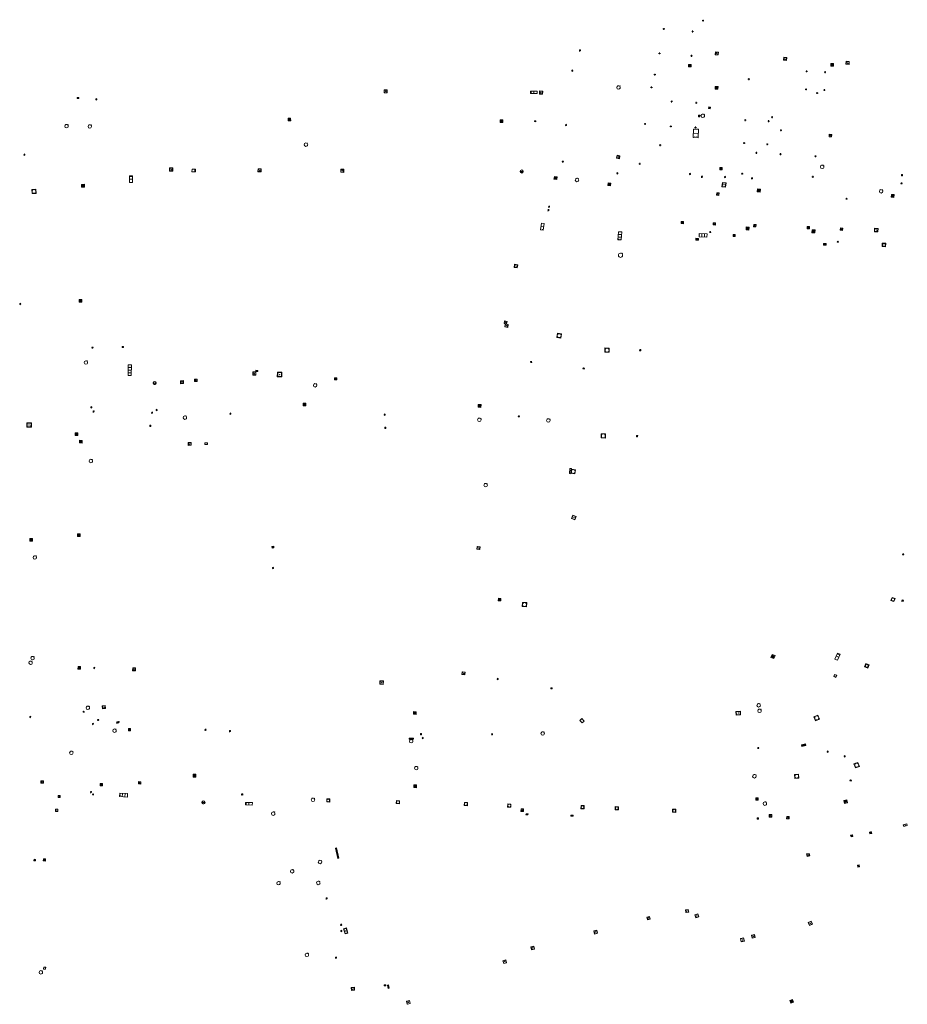
# Model space of a CAD drawing. Units: metres. Extents: x 1897815 to 1919728, y 4204939 to 4229361.
# Drawn here: x 1912703 to 1912871, y 4222664 to 4222850 of the extents above; entities that cross this region are included whole.
import ezdxf

# ---------------------------------------------------------------- set-up
doc = ezdxf.new("R2010")
doc.units = ezdxf.units.M
doc.header["$MEASUREMENT"] = 0
doc.layers.add('SOL_AFFL', color=6, linetype='Continuous', lineweight=0, true_color=0xff00ff)
doc.layers.get('0').off()

# ---------------------------------------------------------------- blocks, each defined once
blk = doc.blocks.new('AFF002_6')
at = {"color": 0, "linetype": 'ByBlock', "lineweight": -2, "flags": 128}
for points in [[(0, 0), (1, 0), (1, 1), (0, 1), (0, 0)], [(0.079, 0.079), (0.921, 0.079), (0.921, 0.921), (0.079, 0.921), (0.079, 0.079)]]:
    blk.add_lwpolyline(points, dxfattribs=at)
at = {"color": 0, "linetype": 'ByBlock', "lineweight": -2}
blk.add_point((0.5, 0.5), dxfattribs=at)
blk = doc.blocks.new('AFF018_5')
at = {"color": 0, "linetype": 'ByBlock', "lineweight": -2, "flags": 128}
blk.add_lwpolyline([(0.205486, 0.254479), (0.258586, 0.307579), (0.302586, 0.263579), (0.249963, 0.210956)], dxfattribs=at)
at = {"color": 0, "linetype": 'ByBlock', "lineweight": -2}
blk.add_arc((0, 0), 0.327084, 51.079897, 40.162643, dxfattribs=at)
blk = doc.blocks.new('AFF001_6')
at = {"color": 0, "linetype": 'ByBlock', "lineweight": -2, "flags": 128}
blk.add_lwpolyline([(0, 1), (1, 1), (1, 0), (0, 0), (0, 1)], close=True, dxfattribs=at)
at = {"color": 0, "linetype": 'ByBlock', "lineweight": -2}
blk.add_circle((0.5, 0.5), 0.47, dxfattribs=at)
blk = doc.blocks.new('AFF003_5')
at = {"color": 0, "linetype": 'ByBlock', "lineweight": -2, "flags": 128}
for points in [[(0.101, 0.001), (0.071, 0.071), (0.001, 0.101), (-0.069, 0.071), (-0.099, 0.001), (-0.069, -0.069), (0.001, -0.099), (0.071, -0.069), (0.101, 0.001)], [(-0.083, -0.166), (0.084, 0.167)]]:
    blk.add_lwpolyline(points, dxfattribs=at)
blk = doc.blocks.new('AFF014_5')
at = {"color": 0, "linetype": 'ByBlock', "lineweight": -2, "flags": 128}
for points in [[(0, 0), (0.4, 0), (0.4, 0.4), (0, 0.4), (0, 0)], [(0.08, 0.08), (0.08, 0.32)], [(0.16, 0.08), (0.16, 0.32)], [(0.24, 0.08), (0.24, 0.32)], [(0.32, 0.08), (0.32, 0.32)]]:
    blk.add_lwpolyline(points, dxfattribs=at)
blk = doc.blocks.new('AFF017_4')
at = {"color": 0, "linetype": 'ByBlock', "lineweight": -2, "flags": 128}
for points in [[(0, 0), (1, 0), (1, 0.295), (0, 0.295), (0, 0)], [(0.197, 0), (0.197, 0.039), (0.803, 0.039), (0.803, 0)]]:
    blk.add_lwpolyline(points, dxfattribs=at)
blk = doc.blocks.new('AFF121')
at = {"flags": 128}
for points in [[(0, 0.25), (0.19, 0.25), (0.19, 0), (0, 0), (0, 0.25)], [(0, 0), (0.095, 0.25), (0.19, 0)]]:
    blk.add_lwpolyline(points, dxfattribs=at)
blk = doc.blocks.new('AFF001')
at = {"flags": 128}
blk.add_lwpolyline([(0, 1), (1, 1), (1, 0), (0, 0), (0, 1)], close=True, dxfattribs=at)
blk.add_circle((0.5, 0.5), 0.47)
blk = doc.blocks.new('AFF002_7')
at = {"color": 0, "linetype": 'ByBlock', "lineweight": -2, "flags": 128}
for points in [[(0, 0), (1, 0), (1, 1), (0, 1), (0, 0)], [(0.079, 0.079), (0.921, 0.079), (0.921, 0.921), (0.079, 0.921), (0.079, 0.079)]]:
    blk.add_lwpolyline(points, dxfattribs=at)
at = {"color": 0, "linetype": 'ByBlock', "lineweight": -2}
blk.add_point((0.5, 0.5), dxfattribs=at)
blk = doc.blocks.new('AFF003_6')
at = {"color": 0, "linetype": 'ByBlock', "lineweight": -2, "flags": 128}
for points in [[(0.101, 0.001), (0.071, 0.071), (0.001, 0.101), (-0.069, 0.071), (-0.099, 0.001), (-0.069, -0.069), (0.001, -0.099), (0.071, -0.069), (0.101, 0.001)], [(-0.083, -0.166), (0.084, 0.167)]]:
    blk.add_lwpolyline(points, dxfattribs=at)
blk = doc.blocks.new('AFF121_5')
at = {"color": 0, "linetype": 'ByBlock', "lineweight": -2, "flags": 128}
for points in [[(0, 0.25), (0.19, 0.25), (0.19, 0), (0, 0), (0, 0.25)], [(0, 0), (0.095, 0.25), (0.19, 0)]]:
    blk.add_lwpolyline(points, dxfattribs=at)
blk = doc.blocks.new('AFF002')
at = {"flags": 128}
for points in [[(0, 0), (1, 0), (1, 1), (0, 1), (0, 0)], [(0.079, 0.079), (0.921, 0.079), (0.921, 0.921), (0.079, 0.921), (0.079, 0.079)]]:
    blk.add_lwpolyline(points, dxfattribs=at)
blk.add_point((0.5, 0.5))
blk = doc.blocks.new('AFF014')
at = {"flags": 128}
for points in [[(0, 0), (0.4, 0), (0.4, 0.4), (0, 0.4), (0, 0)], [(0.08, 0.08), (0.08, 0.32)], [(0.16, 0.08), (0.16, 0.32)], [(0.24, 0.08), (0.24, 0.32)], [(0.32, 0.08), (0.32, 0.32)]]:
    blk.add_lwpolyline(points, dxfattribs=at)
blk = doc.blocks.new('AFF018')
at = {"flags": 128}
blk.add_lwpolyline([(0.205486, 0.254479), (0.258586, 0.307579), (0.302586, 0.263579), (0.249963, 0.210956)], dxfattribs=at)
blk.add_arc((0, 0), 0.327084, 51.079897, 40.162643)
blk = doc.blocks.new('AFF014_6')
at = {"color": 0, "linetype": 'ByBlock', "lineweight": -2, "flags": 128}
for points in [[(0, 0), (0.4, 0), (0.4, 0.4), (0, 0.4), (0, 0)], [(0.08, 0.08), (0.08, 0.32)], [(0.16, 0.08), (0.16, 0.32)], [(0.24, 0.08), (0.24, 0.32)], [(0.32, 0.08), (0.32, 0.32)]]:
    blk.add_lwpolyline(points, dxfattribs=at)
blk = doc.blocks.new('AFF016_6')
at = {"color": 0, "linetype": 'ByBlock', "lineweight": -2, "flags": 128}
for points in [[(0, 0), (1.3, 0), (1.3, 0.65), (0, 0.65), (0, 0)], [(0.65, 0), (0.65, 0.65)], [(1.1, 0.45), (1.157, 0.45)], [(1.1, 0.2), (1.157, 0.2)]]:
    blk.add_lwpolyline(points, dxfattribs=at)
blk = doc.blocks.new('AFF001_7')
at = {"color": 0, "linetype": 'ByBlock', "lineweight": -2, "flags": 128}
blk.add_lwpolyline([(0, 1), (1, 1), (1, 0), (0, 0), (0, 1)], close=True, dxfattribs=at)
at = {"color": 0, "linetype": 'ByBlock', "lineweight": -2}
blk.add_circle((0.5, 0.5), 0.47, dxfattribs=at)
blk = doc.blocks.new('AFF024_2')
at = {"color": 0, "linetype": 'ByBlock', "lineweight": -2, "flags": 128}
for points in [[(0, 0), (1, 0), (1, 0.65), (0, 0.65), (0, 0)], [(0.787, 0.437), (0.748, 0.437)], [(0.787, 0.197), (0.748, 0.197)]]:
    blk.add_lwpolyline(points, dxfattribs=at)
blk = doc.blocks.new('AFF016')
at = {"flags": 128}
for points in [[(0, 0), (1.3, 0), (1.3, 0.65), (0, 0.65), (0, 0)], [(0.65, 0), (0.65, 0.65)], [(1.1, 0.45), (1.157, 0.45)], [(1.1, 0.2), (1.157, 0.2)]]:
    blk.add_lwpolyline(points, dxfattribs=at)
blk = doc.blocks.new('AFF028')
for centre, radius in [((0.0005, 0), 0.298868), ((-0.201327, -0.00675), 0.085), ((0.201883, -0.00675), 0.085), ((0.0005, -0.148421), 0.143793)]:
    blk.add_circle(centre, radius)
blk = doc.blocks.new('AFF121_6')
at = {"color": 0, "linetype": 'ByBlock', "lineweight": -2, "flags": 128}
for points in [[(0, 0.25), (0.19, 0.25), (0.19, 0), (0, 0), (0, 0.25)], [(0, 0), (0.095, 0.25), (0.19, 0)]]:
    blk.add_lwpolyline(points, dxfattribs=at)
blk = doc.blocks.new('AFF018_6')
at = {"color": 0, "linetype": 'ByBlock', "lineweight": -2, "flags": 128}
blk.add_lwpolyline([(0.205486, 0.254479), (0.258586, 0.307579), (0.302586, 0.263579), (0.249963, 0.210956)], dxfattribs=at)
at = {"color": 0, "linetype": 'ByBlock', "lineweight": -2}
blk.add_arc((0, 0), 0.327084, 51.079897, 40.162643, dxfattribs=at)
blk = doc.blocks.new('AFF119_4')
at = {"color": 0, "linetype": 'ByBlock', "lineweight": -2, "flags": 128}
for points in [[(-0.132, 0.053), (0.13, -0.055)], [(0.1, 0), (0.07, 0.07), (0, 0.1), (-0.07, 0.07), (-0.1, 0), (-0.07, -0.07), (0, -0.1), (0.07, -0.07), (0.1, 0)], [(-0.054, -0.132), (0.053, 0.131)]]:
    blk.add_lwpolyline(points, dxfattribs=at)
blk = doc.blocks.new('AFF015_4')
at = {"color": 0, "linetype": 'ByBlock', "lineweight": -2, "flags": 128}
for points in [[(0, 0), (1.95, 0), (1.95, 0.65), (0, 0.65), (0, 0)], [(0.65, 0), (0.65, 0.65)], [(1.3, 0), (1.3, 0.65)], [(1.749, 0.449), (1.795, 0.449)], [(1.749, 0.201), (1.795, 0.201)]]:
    blk.add_lwpolyline(points, dxfattribs=at)
blk = doc.blocks.new('AFF102_3')
at = {"color": 0, "linetype": 'ByBlock', "lineweight": -2, "flags": 128}
for points in [[(-0.0844, 0), (0.0002, 0.0852), (0.0854, 0), (0.0002, -0.0846), (-0.0844, 0), (-0.169, 0)], [(0.0002, 0.0852), (0.0002, 0.1698)], [(0.0854, 0), (0.17, 0)], [(0.0002, -0.0846), (0.0002, -0.1692)]]:
    blk.add_lwpolyline(points, dxfattribs=at)
blk = doc.blocks.new('AFF015')
at = {"flags": 128}
for points in [[(0, 0), (1.95, 0), (1.95, 0.65), (0, 0.65), (0, 0)], [(0.65, 0), (0.65, 0.65)], [(1.3, 0), (1.3, 0.65)], [(1.749, 0.449), (1.795, 0.449)], [(1.749, 0.201), (1.795, 0.201)]]:
    blk.add_lwpolyline(points, dxfattribs=at)
blk = doc.blocks.new('AFF003')
at = {"flags": 128}
for points in [[(0.101, 0.001), (0.071, 0.071), (0.001, 0.101), (-0.069, 0.071), (-0.099, 0.001), (-0.069, -0.069), (0.001, -0.099), (0.071, -0.069), (0.101, 0.001)], [(-0.083, -0.166), (0.084, 0.167)]]:
    blk.add_lwpolyline(points, dxfattribs=at)
blk = doc.blocks.new('AFF119')
at = {"flags": 128}
for points in [[(-0.132, 0.053), (0.13, -0.055)], [(0.1, 0), (0.07, 0.07), (0, 0.1), (-0.07, 0.07), (-0.1, 0), (-0.07, -0.07), (0, -0.1), (0.07, -0.07), (0.1, 0)], [(-0.054, -0.132), (0.053, 0.131)]]:
    blk.add_lwpolyline(points, dxfattribs=at)
blk = doc.blocks.new('AFF102')
at = {"flags": 128}
for points in [[(-0.0844, 0), (0.0002, 0.0852), (0.0854, 0), (0.0002, -0.0846), (-0.0844, 0), (-0.169, 0)], [(0.0002, 0.0852), (0.0002, 0.1698)], [(0.0854, 0), (0.17, 0)], [(0.0002, -0.0846), (0.0002, -0.1692)]]:
    blk.add_lwpolyline(points, dxfattribs=at)
blk = doc.blocks.new('AFF016_5')
at = {"color": 0, "linetype": 'ByBlock', "lineweight": -2, "flags": 128}
for points in [[(0, 0), (1.3, 0), (1.3, 0.65), (0, 0.65), (0, 0)], [(0.65, 0), (0.65, 0.65)], [(1.1, 0.45), (1.157, 0.45)], [(1.1, 0.2), (1.157, 0.2)]]:
    blk.add_lwpolyline(points, dxfattribs=at)
blk = doc.blocks.new('AFF028_3')
at = {"color": 0, "linetype": 'ByBlock', "lineweight": -2}
for centre, radius in [((0.0005, 0), 0.298868), ((-0.201327, -0.00675), 0.085), ((0.201883, -0.00675), 0.085), ((0.0005, -0.148421), 0.143793)]:
    blk.add_circle(centre, radius, dxfattribs=at)
blk = doc.blocks.new('AFF024')
at = {"flags": 128}
for points in [[(0, 0), (1, 0), (1, 0.65), (0, 0.65), (0, 0)], [(0.787, 0.437), (0.748, 0.437)], [(0.787, 0.197), (0.748, 0.197)]]:
    blk.add_lwpolyline(points, dxfattribs=at)
blk = doc.blocks.new('AFF119_3')
at = {"color": 0, "linetype": 'ByBlock', "lineweight": -2, "flags": 128}
for points in [[(-0.132, 0.053), (0.13, -0.055)], [(0.1, 0), (0.07, 0.07), (0, 0.1), (-0.07, 0.07), (-0.1, 0), (-0.07, -0.07), (0, -0.1), (0.07, -0.07), (0.1, 0)], [(-0.054, -0.132), (0.053, 0.131)]]:
    blk.add_lwpolyline(points, dxfattribs=at)
blk = doc.blocks.new('AFF106')
at = {"flags": 128}
for points in [[(0, 0), (2.6, 0), (2.6, 0.65), (0, 0.65), (0, 0)], [(0.317, 0.463), (0.348, 0.463)], [(0.348, 0.187), (0.317, 0.187)], [(0.655, 0), (0.655, 0.65)], [(1.3, 0), (1.3, 0.65)], [(1.955, 0), (1.955, 0.65)]]:
    blk.add_lwpolyline(points, dxfattribs=at)

msp = doc.modelspace()

# ---------------------------------------------------------------- linework, layer by layer
at = {"layer": 'SOL_AFFL', "flags": 128}
for points in [[(1912762.734297, 4222693.242066), (1912763.161286, 4222691.28845), (1912763.356673, 4222691.331154), (1912762.929685, 4222693.284771), (1912762.734297, 4222693.242066)], [(1912762.796535, 4222693.050975), (1912762.952845, 4222693.085138)], [(1912762.839234, 4222692.855613), (1912762.995544, 4222692.889777)], [(1912762.881932, 4222692.660252), (1912763.038243, 4222692.694415)], [(1912762.924631, 4222692.46489), (1912763.080941, 4222692.499054)], [(1912762.96733, 4222692.269528), (1912763.12364, 4222692.303692)], [(1912763.010029, 4222692.074167), (1912763.166339, 4222692.10833)], [(1912763.052728, 4222691.878805), (1912763.209038, 4222691.912969)], [(1912763.095427, 4222691.683443), (1912763.251737, 4222691.717607)], [(1912763.138126, 4222691.488082), (1912763.294436, 4222691.522245)]]:
    msp.add_lwpolyline(points, dxfattribs=at)

# ---------------------------------------------------------------- block references
at = {"layer": 'SOL_AFFL'}
for name, p, xscale, yscale, rotation in [('AFF102_3', (1912832.143312, 4222849.600082), 0.999978, 0.999978, 359.570001), ('AFF102_3', (1912824.728274, 4222848.025903), 0.999978, 0.999978, 359.570001), ('AFF102_3', (1912830.166126, 4222847.549138), 0.999978, 0.999978, 359.570001), ('AFF003_5', (1912808.898336, 4222843.953787), 0.999867, 0.999867, 359.570001), ('AFF102_3', (1912829.971514, 4222842.935082), 0.999978, 0.999978, 359.570001), ('AFF002', (1912834.492972, 4222843.697277), 0.551708, 0.551708, 265.072323), ('AFF002_6', (1912847.945341, 4222842.630206), 0.567884, 0.566925, 176.239083), ('AFF003_5', (1912807.434864, 4222840.135532), 0.999078, 0.999078, 359.570001), ('AFF014', (1912829.423, 4222840.845), 1.180011, 1.180011, 359.757223), ('AFF014_6', (1912856.29086, 4222841.483686), 1.24276, 1.241961, 268.07166), ('AFF002_7', (1912859.770444, 4222841.876528), 0.587647, 0.586922, 175.178772), ('AFF002', (1912771.909228, 4222835.92678), 0.566501, 0.566501, 1.878685), ('AFF018_5', (1912816.171021, 4222836.952777), 0.999867, 0.999867, 359.570001), ('AFF014_5', (1912834.4668, 4222837.173946), 1.292621, 1.291167, 268.351126), ('AFF121_5', (1912714.211055, 4222834.861807), 1.105129, 1.237931, 89.842836), ('AFF003_5', (1912717.536686, 4222834.72586), 0.999867, 0.999867, 359.570001), ('AFF016', (1912800.813094, 4222836.273273), 0.984717, 0.725809, 179.858341), ('AFF002', (1912801.852804, 4222836.298358), 0.606839, 0.606839, 179.157279), ('AFF102_3', (1912826.218178, 4222834.311159), 0.999978, 0.999978, 359.570001), ('AFF102_3', (1912830.86286, 4222834.067322), 0.999978, 0.999978, 359.570001), ('AFF014_5', (1912833.21671, 4222833.280737), 0.789313, 0.789265, 265.574878), ('AFF014', (1912753.763113, 4222830.668241), 1.243846, 1.243846, 1.302139), ('AFF014', (1912793.848115, 4222830.864354), 1.257753, 1.257753, 270.33878), ('AFF014_5', (1912831.295386, 4222831.745319), 0.752711, 0.751868, 264.616743), ('AFF018_5', (1912832.102311, 4222831.613276), 0.999867, 0.999867, 359.570001), ('AFF018_5', (1912711.91219, 4222829.651608), 0.999867, 0.999867, 359.570001), ('AFF018_5', (1912716.29525, 4222829.587717), 0.999867, 0.999867, 359.570001), ('AFF003_5', (1912806.258879, 4222829.862436), 0.999867, 0.999867, 359.570001), ('AFF102_3', (1912826.056892, 4222829.607862), 0.999978, 0.999978, 359.570001), ('AFF016', (1912830.349888, 4222829.104182), 1.230606, 1.458079, 268.138284), ('AFF102_3', (1912830.712069, 4222829.42994), 0.999978, 0.999978, 359.570001), ('AFF002_7', (1912855.960081, 4222827.652619), 0.475947, 0.475937, 355.835993), ('AFF102_3', (1912824.055452, 4222826.057257), 0.999978, 0.999978, 359.570001), ('AFF003_5', (1912703.951555, 4222824.259925), 0.999867, 0.999867, 359.570001), ('AFF002', (1912815.79305, 4222823.608606), 0.550244, 0.550244, 348.973986), ('AFF002', (1912731.3797, 4222821.761), 0.594601, 0.594601, 270.105996), ('AFF002', (1912748.107799, 4222821.617229), 0.572704, 0.572704, 266.793645), ('AFF003_5', (1912805.662832, 4222822.967113), 0.999867, 0.999867, 359.570001), ('AFF102_3', (1912820.19044, 4222822.537636), 0.999978, 0.999978, 359.570001), ('AFF014_5', (1912835.741533, 4222821.435028), 0.999867, 0.999867, 91.002098), ('AFF018_6', (1912854.648286, 4222821.97915), 0.999867, 0.999867, 359.570001), ('AFF016', (1912724.3683, 4222819.0239), 0.977872, 0.836145, 89.599715), ('AFF024', (1912735.6092, 4222821.0253), 0.661805, 0.751552, 359.576184), ('AFF002', (1912764.3082, 4222821.5149), 0.586401, 0.586401, 178.162785), ('AFF014', (1912804.514216, 4222819.551094), 1.324673, 1.324673, 80.693282), ('AFF018_5', (1912808.336099, 4222819.491249), 0.999867, 0.999867, 359.570001), ('AFF003_5', (1912829.677557, 4222820.599903), 0.999867, 0.999867, 359.570001), ('AFF003_5', (1912831.939849, 4222820.081629), 0.999867, 0.999867, 359.570001), ('AFF003_5', (1912836.311159, 4222820.060897), 0.999867, 0.999867, 359.570001), ('AFF003_5', (1912841.3923, 4222819.7907), 0.999867, 0.999867, 359.570001), ('AFF121_6', (1912869.633034, 4222820.247816), 0.961745, 0.999867, 359.071122), ('AFF014', (1912714.7327, 4222818.6593), 1.374193, 1.374193, 272.38768), ('AFF014', (1912814.144459, 4222818.4411), 1.310893, 1.310893, 350.871631), ('AFF002_6', (1912835.810417, 4222819.038334), 0.845887, 0.699907, 262.781026), ('AFF003_6', (1912869.628584, 4222818.850948), 0.999867, 0.999867, 359.570001), ('AFF001_6', (1912705.394453, 4222816.938862), 0.770041, 0.770041, 1.691097), ('AFF002_6', (1912834.718976, 4222817.083159), 0.472937, 0.472937, 263.497545), ('AFF014', (1912842.969625, 4222817.773225), 1.402238, 1.402238, 178.483112), ('AFF119_4', (1912859.265036, 4222815.942424), 0.999867, 0.999867, 359.570001), ('AFF014', (1912867.659076, 4222816.21513), 1.389588, 1.389588, 354.335451), ('AFF003_5', (1912803.059356, 4222814.432356), 0.999867, 0.999867, 359.570001), ('AFF003_5', (1912802.938372, 4222813.781157), 0.999867, 0.999867, 359.570001), ('AFF016', (1912801.629855, 4222811.313677), 0.984892, 0.780306, 262.389605), ('AFF002_6', (1912827.996877, 4222811.247226), 0.427143, 0.426943, 355.27416), ('AFF002_6', (1912834.063278, 4222810.98572), 0.436313, 0.435942, 357.205921), ('AFF014', (1912840.835303, 4222810.588336), 1.402238, 1.402238, 178.483112), ('AFF002_6', (1912842.149183, 4222811.086018), 0.440079, 0.439941, 178.137905), ('AFF002_7', (1912852.244117, 4222810.68529), 0.426018, 0.425943, 178.49415), ('AFF002_7', (1912858.071194, 4222809.977627), 0.444266, 0.443941, 357.377315), ('AFF015', (1912816.15027, 4222809.715659), 0.778728, 1.016542, 265.746899), ('AFF015_4', (1912832.912975, 4222809.330528), 0.766384, 0.972165, 177.883062), ('AFF119_4', (1912833.506552, 4222809.651709), 0.999867, 0.999867, 359.570001), ('AFF014_5', (1912838.215197, 4222809.167747), 0.974874, 0.97428, 179.716913), ('AFF014', (1912853.296454, 4222810.057404), 1.402238, 1.402238, 178.483112), ('AFF002_7', (1912865.21121, 4222810.345996), 0.669826, 0.668911, 176.575194), ('AFF014_5', (1912831.295594, 4222808.457759), 1.231971, 0.863823, 176.196714), ('AFF014_6', (1912855.418574, 4222807.459801), 1.249834, 0.705828, 177.616105), ('AFF002_7', (1912866.655836, 4222807.51845), 0.652251, 0.651913, 177.725222), ('AFF018_5', (1912816.555098, 4222805.254735), 1.230606, 1.230606, 359.570001), ('AFF002', (1912796.534995, 4222803.553311), 0.600906, 0.600906, 261.551301), ('AFF003_5', (1912703.165092, 4222796.075783), 0.999867, 0.999867, 359.570001), ('AFF014_5', (1912714.303104, 4222796.899097), 1.27734, 1.27734, 269.345752), ('AFF002', (1912795.034169, 4222792.292632), 0.486413, 0.486413, 78.817602), ('AFF002', (1912795.272582, 4222791.633606), 0.565546, 0.565546, 82.125305), ('AFF001_6', (1912805.295904, 4222789.616884), 0.799894, 0.799894, 81.402145), ('AFF003_5', (1912716.820612, 4222787.809154), 0.999867, 0.999867, 359.570001), ('AFF121', (1912722.402694, 4222788.031233), 0.999867, 0.999867, 269.570001), ('AFF001_6', (1912813.62512, 4222787.763561), 0.799894, 0.799894, 267.889829), ('AFF014_5', (1912820.396208, 4222787.203797), 0.574727, 0.574727, 87.656987), ('AFF018_5', (1912715.571567, 4222784.987825), 0.999867, 0.999867, 359.570001), ('AFF106', (1912723.565524, 4222784.560869), 0.767215, 0.938417, 269.282806), ('AFF003_5', (1912799.678549, 4222785.094521), 0.999867, 0.999867, 359.570001), ('AFF002', (1912747.688675, 4222782.606661), 0.594015, -0.623774, 180), ('AFF014', (1912748.054824, 4222783.305129), 1.019822, -0.517133, 178.454238), ('AFF002', (1912751.730865, 4222782.289702), 0.864886, 0.864886, 359.636239), ('AFF121_5', (1912809.483126, 4222783.976047), 1.000929, 0.999867, 263.261412), ('AFF028', (1912728.564141, 4222781.115711), 0.999867, 0.999867, 359.570001), ('AFF002', (1912733.43877, 4222781.001135), 0.566981, 0.566981, 0.378353), ('AFF002', (1912736.570791, 4222781.87299), 0.480313, 0.480313, 180), ('AFF018', (1912758.864576, 4222780.68052), 0.999867, 0.999867, 359.570001), ('AFF002', (1912762.536103, 4222782.126929), 0.412313, 0.412313, 270), ('AFF014_5', (1912757.121016, 4222777.301268), 1.277333, 1.277333, 179.457876), ('AFF014', (1912790.212092, 4222777.037708), 1.292874, 1.292874, 177.670454), ('AFF003_5', (1912716.58994, 4222776.525069), 0.999867, 0.999867, 359.570001), ('AFF003_5', (1912717.027046, 4222775.74587), 0.999867, 0.999867, 359.570001), ('AFF003_5', (1912728.067118, 4222775.510029), 0.999867, 0.999867, 359.570001), ('AFF003_5', (1912728.918906, 4222776.026582), 0.999867, 0.999867, 359.570001), ('AFF003_5', (1912742.862185, 4222775.325999), 0.999867, 0.999867, 359.570001), ('AFF003_5', (1912772.019345, 4222775.144873), 0.999867, 0.999867, 359.570001), ('AFF002', (1912704.4382, 4222772.792669), 0.825893, 0.825893, 359.708731), ('AFF018_5', (1912734.275498, 4222774.581528), 0.999867, 0.999867, 359.570001), ('AFF018_5', (1912789.895615, 4222774.175095), 0.999867, 0.999867, 359.570001), ('AFF003_5', (1912797.349491, 4222774.815811), 0.999867, 0.999867, 359.570001), ('AFF018_5', (1912802.926432, 4222774.045627), 0.999867, 0.999867, 359.570001), ('AFF014', (1912714.032216, 4222771.196825), 1.277487, 1.277487, 90.466926), ('AFF121_5', (1912727.647743, 4222772.924242), 0.999867, 0.999867, 359.913085), ('AFF121_5', (1912772.010354, 4222772.511179), 0.999867, 0.999867, 359.570001), ('AFF001_6', (1912812.929432, 4222771.541483), 0.799894, 0.799894, 267.602204), ('AFF014', (1912714.368489, 4222770.305395), 1.230753, 1.230753, 267.358458), ('AFF002_6', (1912735.462363, 4222769.917108), 0.564316, 0.564316, 181.702369), ('AFF024', (1912738.025865, 4222769.486912), 0.498943, 0.502871, 359.225541), ('AFF014_5', (1912819.544359, 4222770.957894), 0.623933, 0.623933, 358.14549), ('AFF018_5', (1912716.507867, 4222766.388748), 0.999867, 0.999867, 359.570001), ('AFF017_4', (1912806.998923, 4222764.995683), 0.999867, 0.999867, 264.466263), ('AFF001_6', (1912807.294614, 4222764.825482), 0.758693, 0.758693, 262.871194), ('AFF018_5', (1912791.080849, 4222761.832493), 0.999867, 0.999867, 359.570001), ('AFF002_6', (1912807.543483, 4222756.151523), 0.677426, 0.67691, 249.904799), ('AFF014', (1912705.487394, 4222751.250053), 1.324909, 1.324909, 90.218605), ('AFF014', (1912714.518129, 4222752.140176), 1.274843, 1.274843, 93.167359), ('AFF014_5', (1912750.77077, 4222749.934301), 0.820306, 0.818789, 9.749918), ('AFF002_6', (1912789.503288, 4222750.257759), 0.549927, 0.549927, 263.130857), ('AFF018_5', (1912705.905024, 4222748.142244), 0.999867, 0.999867, 359.570001), ('AFF003_6', (1912869.942302, 4222748.738945), 0.999867, 0.999867, 359.570001), ('AFF003_5', (1912750.913483, 4222746.167625), 0.999867, 0.999867, 359.570001), ('AFF014_5', (1912793.928821, 4222739.945984), 1.178216, 1.178216, 85.987377), ('AFF001_7', (1912868.417896, 4222740.403261), 0.610835, 0.610835, 159.71111), ('AFF014_6', (1912869.766163, 4222740.191164), 0.724149, 0.722345, 248.319495), ('AFF001_6', (1912798.782405, 4222738.832098), 0.799894, 0.799894, 86.49847), ('AFF018_5', (1912705.117996, 4222728.276234), 0.999867, 0.999867, 359.570001), ('AFF018_5', (1912705.495389, 4222729.133312), 0.999867, 0.999867, 359.570001), ('AFF014_5', (1912845.514152, 4222729.059363), 1.518838, 1.517515, 68.241376), ('AFF016_6', (1912857.522618, 4222728.756261), 0.952899, 0.804132, 65.818813), ('AFF014', (1912714.563619, 4222727.549038), 1.212568, 1.212568, 179.053158), ('AFF003_5', (1912717.141303, 4222727.286093), 0.999867, 0.999867, 359.570001), ('AFF002_6', (1912724.947451, 4222726.750137), 0.549927, 0.549927, 89.213652), ('AFF001_7', (1912862.898203, 4222728.10998), 0.646538, 0.646538, 248.303435), ('AFF002_6', (1912771.098485, 4222724.200423), 0.649914, 0.649914, 358.031756), ('AFF002_6', (1912786.663243, 4222726.588028), 0.549927, 0.549927, 263.130857), ('AFF003_5', (1912793.369736, 4222725.211153), 0.999867, 0.999867, 359.570001), ('AFF001_7', (1912856.833448, 4222725.659758), 0.440388, 0.440388, 339.447949), ('AFF121', (1912803.654796, 4222723.337903), 0.999867, 0.999867, 85.60626), ('AFF018_5', (1912715.933827, 4222719.744947), 0.999867, 0.999867, 359.570001), ('AFF002_6', (1912718.688362, 4222719.588288), 0.562396, 0.562396, 1.913538), ('AFF018_5', (1912842.643195, 4222720.231837), 0.999867, 0.999867, 359.570001), ('AFF018_5', (1912842.811348, 4222719.188684), 0.999867, 0.999867, 359.570001), ('AFF003_5', (1912705.062048, 4222718.023729), 0.999867, 0.999867, 359.570001), ('AFF119_3', (1912715.147389, 4222719.009427), 0.999867, 0.999867, 359.570001), ('AFF003', (1912717.883574, 4222717.473551), 0.999867, 0.999867, 359.570001), ('AFF014_5', (1912777.449121, 4222718.542943), 1.249834, 1.249834, 358.032752), ('AFF024_2', (1912809.682357, 4222717.261547), 0.629952, 0.751608, 134.762915), ('AFF002_6', (1912838.393786, 4222718.385926), 0.852293, 0.699907, 3.875911), ('AFF001_7', (1912853.100832, 4222718.064571), 0.804926, 0.804926, 291.721697), ('AFF003', (1912716.895887, 4222716.702045), 0.999867, 0.999867, 359.570001), ('AFF018_5', (1912720.981982, 4222715.439508), 0.999867, 0.999867, 359.570001), ('AFF121_5', (1912721.379891, 4222716.859462), 0.999867, 0.999867, 358.032752), ('AFF003_5', (1912721.750964, 4222717.046568), 0.991992, 0.991992, 359.570006), ('AFF014_5', (1912724.004495, 4222715.416824), 1.023434, 1.023434, 87.179207), ('AFF003_5', (1912738.160412, 4222715.603552), 0.999867, 0.999867, 359.570001), ('AFF003_5', (1912742.784963, 4222715.341869), 0.999867, 0.999867, 359.570001), ('AFF014_5', (1912777.450053, 4222714.011357), 1.999734, 0.499933, 178.032752), ('AFF018_5', (1912777.017144, 4222713.446127), 0.999867, 0.999867, 359.570001), ('AFF121_5', (1912778.792166, 4222714.663773), 0.999867, 0.999867, 358.032752), ('AFF003_5', (1912779.198311, 4222714.031694), 0.991992, 0.991992, 359.570006), ('AFF003_5', (1912792.305427, 4222714.763237), 0.991992, 0.991992, 359.570006), ('AFF018_5', (1912801.843466, 4222714.901632), 0.999867, 0.999867, 359.570001), ('AFF003_5', (1912842.564492, 4222712.143276), 0.999867, 0.999867, 359.570001), ('AFF014_6', (1912851.481674, 4222712.95826), 1.905645, 0.7499, 195.246986), ('AFF018', (1912712.821408, 4222711.252199), 0.999867, 0.999867, 359.570001), ('AFF003_6', (1912855.69521, 4222711.489788), 0.999867, 0.999867, 359.570001), ('AFF003_6', (1912858.917222, 4222710.603697), 0.999078, 0.999078, 359.570006), ('AFF018_5', (1912777.969805, 4222708.35151), 0.999867, 0.999867, 359.570001), ('AFF001_7', (1912860.656127, 4222709.149797), 0.797894, 0.797894, 291.637904), ('AFF014', (1912735.830499, 4222707.217525), 1.334722, 1.334722, 267.875811), ('AFF018', (1912841.844591, 4222706.817238), 0.999867, 0.999867, 359.570001), ('AFF001_7', (1912849.412329, 4222707.1544), 0.764898, 0.764898, 276.323576), ('AFF002', (1912707.530379, 4222705.978465), 0.476042, 0.476042, 180.773517), ('AFF002', (1912718.693345, 4222705.463732), 0.429507, 0.429507, 182.505674), ('AFF002', (1912725.966033, 4222705.79011), 0.434403, 0.434403, 176.931509), ('AFF014', (1912777.489459, 4222704.701498), 1.291726, 1.291726, 356.463974), ('AFF121_5', (1912859.94578, 4222706.144451), 0.999867, 0.999867, 252.038316), ('AFF002_6', (1912710.735936, 4222703.195343), 0.409945, 0.409945, 177.703506), ('AFF003_5', (1912716.523297, 4222703.828192), 0.999867, 0.999867, 359.570001), ('AFF119_3', (1912716.919991, 4222703.39326), 0.999867, 0.999867, 359.570001), ('AFF015', (1912723.459772, 4222703.549584), 0.769294, 0.999867, 177.163389), ('AFF119', (1912745.103994, 4222703.387716), 1.3357, 1.330621, 359.570001), ('AFF018_5', (1912758.461989, 4222702.374559), 0.999867, 0.999867, 359.570001), ('AFF001', (1912761.05968, 4222701.970104), 0.582992, 0.582992, 358.685574), ('AFF014', (1912842.102229, 4222702.775728), 1.212341, 1.212341, 269.688136), ('AFF028_3', (1912737.769506, 4222701.887925), 0.997243, 0.997243, 359.570006), ('AFF016_5', (1912747.015211, 4222701.844533), 0.983404, 0.761411, 177.82208), ('AFF001', (1912774.205083, 4222701.674468), 0.581078, 0.581078, 354.634423), ('AFF001', (1912787.03995, 4222701.30317, 220.12), 0.596626, 0.596626, 356.784316), ('AFF001', (1912795.238893, 4222700.996042), 0.59992, 0.59992, 358.483275), ('AFF002', (1912798.253955, 4222700.661067), 0.494971, 0.494971, 178.87554), ('AFF001', (1912809.085087, 4222700.696767), 0.59992, 0.59992, 358.483275), ('AFF001', (1912815.553977, 4222700.491614), 0.59992, 0.59992, 358.483275), ('AFF018', (1912843.825659, 4222701.657909), 0.999867, 0.999867, 359.570001), ('AFF014_6', (1912858.733464, 4222702.239953), 1.404137, 1.403357, 283.160949), ('AFF001', (1912709.855879, 4222700.609547), 0.412632, 0.412632, 267.694292), ('AFF018_5', (1912750.946229, 4222699.770244), 0.999867, 0.999867, 359.570001), ('AFF014_5', (1912799.082767, 4222699.714946), 0.931088, 0.494291, 176.646144), ('AFF014_5', (1912807.594149, 4222699.485085), 1.008485, 0.47769, 176.87071), ('AFF001', (1912826.383267, 4222700.015381), 0.59992, 0.59992, 358.483275), ('AFF002', (1912842.397618, 4222698.96791), 0.253768, 0.253768, 268.168715), ('AFF002', (1912845.149112, 4222699.605191), 0.497079, 0.497079, 178.18687), ('AFF002', (1912848.416966, 4222699.231702), 0.468211, 0.468211, 177.611933), ('AFF016_6', (1912870.650159, 4222697.83597), 0.53839, 0.53839, 193.007492), ('AFF002_7', (1912860.015212, 4222695.696018), 0.349953, 0.349953, 283.007273), ('AFF002_7', (1912863.656576, 4222695.928663), 0.359952, 0.359952, 13.006831), ('AFF002_7', (1912851.825739, 4222691.654911), 0.499585, 0.499585, 12.994371), ('AFF002', (1912705.746, 4222690.863), 0.28558, 0.28558, 353.969991), ('AFF002', (1912707.513, 4222690.836), 0.400844, 0.400844, 356.281006), ('AFF018_5', (1912759.798626, 4222690.620759), 0.999867, 0.999867, 359.570001), ('AFF014_6', (1912861.302376, 4222690.006954), 0.8739, 0.8739, 283.007173), ('AFF018_5', (1912754.527944, 4222688.857505), 0.999867, 0.999867, 359.570001), ('AFF018_5', (1912751.948369, 4222686.613102), 0.999867, 0.999867, 359.570001), ('AFF018_5', (1912759.46602, 4222686.67167), 0.999867, 0.999867, 359.570001), ('AFF003_5', (1912761.045776, 4222683.730121), 0.999078, 0.999078, 359.570001), ('AFF002_6', (1912821.673143, 4222679.696485), 0.530725, 0.530725, 14.862988), ('AFF002', (1912828.891674, 4222681.06716), 0.550063, 0.550063, 7.405526), ('AFF002_6', (1912830.757183, 4222680.09526), 0.593197, 0.593197, 14.215252), ('AFF003_6', (1912763.788184, 4222678.760058), 0.999078, 0.999078, 359.570001), ('AFF002_7', (1912852.243024, 4222678.642143), 0.597698, 0.597698, 21.887574), ('AFF003_6', (1912763.819398, 4222677.589946), 0.999078, 0.999078, 359.570001), ('AFF002_6', (1912764.253652, 4222678.029641), 1.037758, 0.55033, 285.507814), ('AFF002_6', (1912811.639121, 4222677.022079), 0.611124, 0.611124, 13.196996), ('AFF002', (1912841.410105, 4222676.236706), 0.580877, 0.580877, 11.69231), ('AFF002_6', (1912799.748765, 4222674.010642), 0.601411, 0.601411, 13.42142), ('AFF002', (1912839.33702, 4222675.53034), 0.636333, 0.636333, 13.387892), ('AFF018_5', (1912757.304165, 4222673.071322), 0.999867, 0.999867, 359.570001), ('AFF003_6', (1912762.81166, 4222672.548039), 0.999078, 0.999078, 359.570001), ('AFF002_6', (1912794.496903, 4222671.424333), 0.563698, 0.563698, 14.789466), ('AFF001', (1912707.603, 4222670.786), 0.379559, 0.379559, 263.343076), ('AFF002_6', (1912771.927654, 4222667.212175), 0.307628, 0.200969, 5.540017), ('AFF002_6', (1912772.548672, 4222667.356499), 0.647306, 0.199034, 281.244427), ('AFF002_7', (1912765.745738, 4222666.337667), 0.588985, 0.588985, 5.41609), ('AFF002_7', (1912776.264137, 4222663.739991), 0.596263, 0.596263, 12.161336), ('AFF014_6', (1912848.718072, 4222663.944142), 1.383326, 1.383326, 20.756177)]:
    msp.add_blockref(name, p, dxfattribs=dict(at, xscale=xscale, yscale=yscale, rotation=rotation))
for name, p in [('AFF102', (1912823.927, 4222843.396)), ('AFF102', (1912851.715236, 4222839.999861)), ('AFF102', (1912823.027, 4222839.389)), ('AFF102', (1912840.803, 4222838.535)), ('AFF102', (1912855.193978, 4222839.852305)), ('AFF102', (1912822.396933, 4222836.97713)), ('AFF102', (1912851.59898, 4222836.606076)), ('AFF102', (1912855.059837, 4222836.471934)), ('AFF102', (1912853.690275, 4222835.91008)), ('AFF102', (1912840.116448, 4222830.784325)), ('AFF102', (1912845.189, 4222831.347)), ('AFF102', (1912821.194, 4222830.082)), ('AFF102', (1912844.534183, 4222830.587583)), ('AFF102', (1912846.868249, 4222828.870569)), ('AFF018', (1912757.1347, 4222826.153)), ('AFF102', (1912839.901822, 4222826.456018)), ('AFF102', (1912844.283785, 4222826.223506)), ('AFF102', (1912842.226945, 4222824.604863)), ('AFF102', (1912846.769878, 4222824.37235)), ('AFF102', (1912853.379, 4222823.972)), ('AFF028', (1912797.899171, 4222821.097913)), ('AFF003', (1912815.967, 4222820.752)), ('AFF102', (1912839.547, 4222820.666)), ('AFF102', (1912852.877285, 4222820.070324)), ('AFF018', (1912865.778384, 4222817.338059)), ('AFF119', (1912857.6051, 4222807.8227)), ('AFF018', (1912707.059, 4222669.773))]:
    msp.add_blockref(name, p, dxfattribs=at)
at = {"layer": 'SOL_AFFL', "rotation": 81.402184}
msp.add_blockref('AFF121', (1912800.560925, 4222830.479578), dxfattribs=at)

doc.saveas('drawing.dxf')
